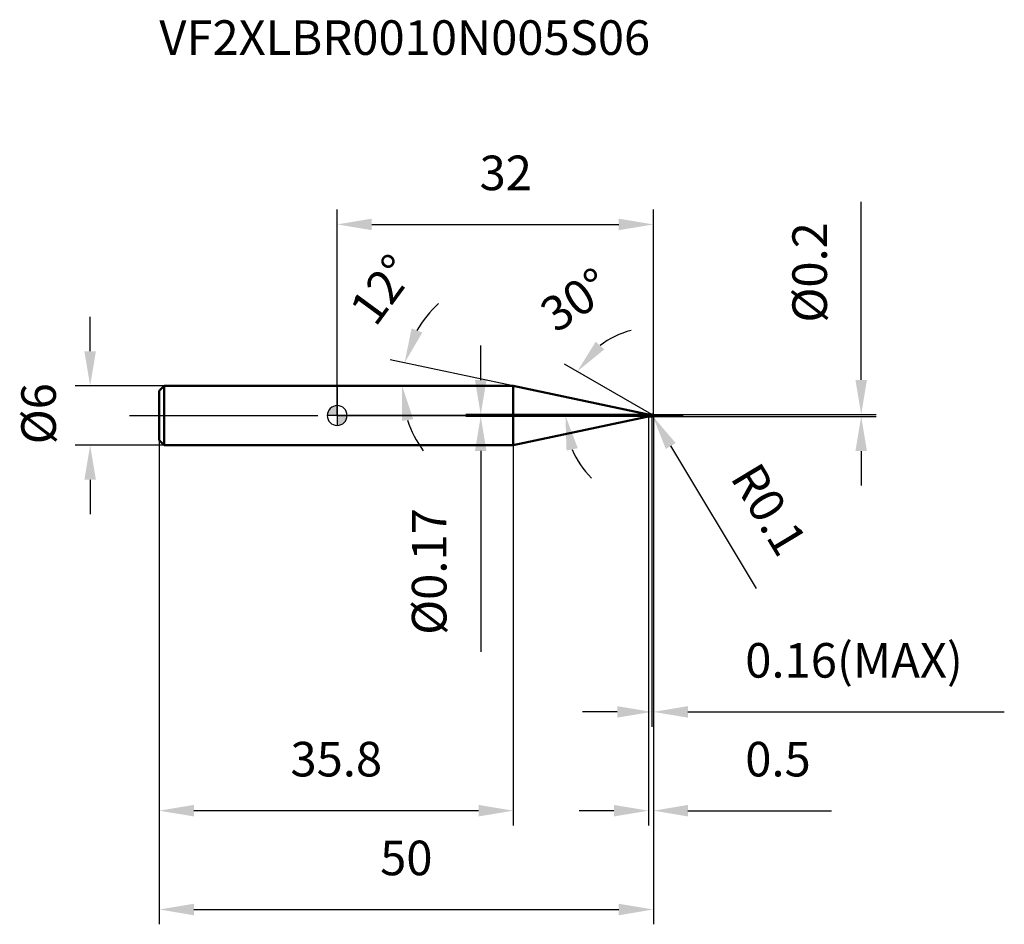
# Model space of a CAD drawing. Units: millimetres. Extents: x -32.1 to 67.5, y -51.5 to 40.1.
import ezdxf

# ---------------------------------------------------------------- set-up
doc = ezdxf.new("R2010")
doc.units = ezdxf.units.MM
doc.linetypes.add('CENTER2', pattern=[28.575, 19.05, -3.175, 3.175, -3.175])
for name, color, linetype, lineweight in [('1', 4, 'Continuous', 50), ('2', 7, 'Continuous', 25), ('4', 2, 'CENTER2', 25), ('cut', 1, 'Continuous', 25), ('nocut', 7, 'Continuous', 25), ('sk1', 4, 'Continuous', 50), ('sk2', 7, 'Continuous', 25), ('sk4', 2, 'CENTER2', 25), ('sk6', 5, 'Continuous', 35)]:
    doc.layers.add(name, color=color, linetype=linetype, lineweight=lineweight)
doc.layers.add('7', color=5, linetype='Continuous')
doc.styles.add('simplex', font='txt.shx', dxfattribs={"height": 3.5})
doc.styles.get("Standard").update_dxf_attribs({"font": 'txt.shx', "bigfont": '@extfont2.shx'})
doc.dimstyles.new('コピー - ISO-25', dxfattribs={"dimscale": 0, "dimtxt": 3.5, "dimasz": 3.5, "dimexe": 1.5, "dimexo": 0, "dimgap": 2.3, "dimtad": 1, "dimdsep": 46, "dimtxsty": 'simplex', "dimcen": 0.09, "dimclrd": 256, "dimclre": 256, "dimclrt": 256, "dimadec": 0, "dimazin": 0, "dimtfac": 1, "dimtofl": 0, "dimtmove": 0, "dimatfit": 3, "dimfxl": 1, "dimtolj": 1, "dimlwd": -1, "dimlwe": -1, "dimarcsym": 0})

# ---------------------------------------------------------------- blocks, each defined once
blk = doc.blocks.new('zero block')
h = blk.add_hatch(color=7)
h.paths.add_polyline_path([(0, 1, 0.414214), (-1, 0), (0, 0)])
h.paths.add_polyline_path([(1, 0), (0, 0), (0, -1, 0.414214)])
at = {"color": 7, "ltscale": 0.2}
for p, q in [((0, -1), (0, 1)), ((-1, 0), (1, 0))]:
    blk.add_line(p, q, dxfattribs=at)
for start, end in [(90, 180), (0, 90), (180, 270), (270, 0)]:
    blk.add_arc((0, 0), 1, start, end, dxfattribs=at)
blk = doc.blocks.new('*D3433')
at = {"layer": '2'}
for p, q in [((32, 0), (32, -41.5)), ((31.5, -0.1), (31.5, -41.5)), ((28, -40), (24.5, -40)), ((35.5, -40), (50.017, -40))]:
    blk.add_line(p, q, dxfattribs=at)
for points in [[(28, -40.583), (28, -39.417), (31.5, -40)], [(35.5, -39.417), (35.5, -40.583), (32, -40)]]:
    blk.add_solid(points, dxfattribs=at)
at = {"layer": 'Defpoints', "color": 0}
for p in [(32, 0), (31.5, -0.1), (31.5, -40)]:
    blk.add_point(p, dxfattribs=at)
at = {"layer": '2', "insert": (41.3, -33.033), "char_height": 3.5, "attachment_point": 1, "line_spacing_factor": 0.9, "style": 'simplex'}
blk.add_mtext('\\A1;0.5', dxfattribs=at)
blk = doc.blocks.new('*D3544')
at = {"layer": '2'}
for p, q in [((53.033, 3.6), (53.033, 21.617)), ((31.9, 0.1), (54.533, 0.1)), ((31.9, -0.1), (54.533, -0.1)), ((53.033, -3.6), (53.033, -7.1))]:
    blk.add_line(p, q, dxfattribs=at)
for points in [[(52.45, 3.6), (53.617, 3.6), (53.033, 0.1)], [(53.617, -3.6), (52.45, -3.6), (53.033, -0.1)]]:
    blk.add_solid(points, dxfattribs=at)
at = {"layer": 'Defpoints', "color": 0}
for p in [(31.9, 0.1), (53.033, 0.1), (31.9, -0.1)]:
    blk.add_point(p, dxfattribs=at)
at = {"layer": '2', "insert": (46.067, 9.4), "char_height": 3.5, "attachment_point": 1, "rotation": 90, "line_spacing_factor": 0.9, "style": 'simplex'}
blk.add_mtext('\\A1;%%c0.2', dxfattribs=at)
blk = doc.blocks.new('*D3655')
at = {"layer": '2'}
for p, q in [((31.81, 0), (31.99, 0)), ((31.9, -0.09), (31.9, 0.09)), ((42.438, -17.526), (33.755, -3.085))]:
    blk.add_line(p, q, dxfattribs=at)
blk.add_solid([(34.255, -2.785), (33.255, -3.386), (31.952, -0.086)], dxfattribs=at)
at = {"layer": 'Defpoints', "color": 0}
for p in [(31.9, 0), (31.952, -0.086)]:
    blk.add_point(p, dxfattribs=at)
at = {"layer": '2', "insert": (42.714, -4.466), "char_height": 3.5, "attachment_point": 1, "rotation": 301.01681, "line_spacing_factor": 0.9, "style": 'simplex'}
blk.add_mtext('\\A1;R0.1', dxfattribs=at)
blk = doc.blocks.new('*D3766')
at = {"layer": '2'}
for p, q in [((17.82, 3), (5.356, 5.649)), ((0.203, 3), (8.078, 3))]:
    blk.add_line(p, q, dxfattribs=at)
for start, end in [(132.17939, 150.08969), (197.91031, 215.82061)]:
    blk.add_arc((17.82, 3), 11.242, start, end, dxfattribs=at)
for points in [[(7.531, 8.815), (8.62, 8.397), (6.824, 5.337)], [(7.699, -0.367), (6.547, -0.548), (6.578, 3)]]:
    blk.add_solid(points, dxfattribs=at)
at = {"layer": 'Defpoints', "color": 0}
for p in [(0, 3), (0.203, 3), (6.605, 3.784), (17.82, 3), (18.019, 2.958)]:
    blk.add_point(p, dxfattribs=at)
at = {"layer": '2', "insert": (3.146, 13.781), "char_height": 3.5, "attachment_point": 2, "rotation": 53.69593, "line_spacing_factor": 0.9, "style": 'simplex'}
blk.add_mtext('\\A1;12%%d', dxfattribs=at)
blk = doc.blocks.new('*D3877')
at = {"layer": '2'}
for p, q in [((31.84, 0.092), (22.992, 5.201)), ((32, 0), (21.598, 0))]:
    blk.add_line(p, q, dxfattribs=at)
for start, end in [(104.64898, 127.32449), (202.67551, 225.35102)]:
    blk.add_arc((32, 0), 8.902, start, end, dxfattribs=at)
for points in [[(26.165, 7.464), (27.041, 6.693), (24.291, 4.451)], [(24.358, -3.317), (23.214, -3.546), (23.098, 0)]]:
    blk.add_solid(points, dxfattribs=at)
at = {"layer": 'Defpoints', "color": 0}
for p in [(23.234, 1.546), (31.84, 0.092), (31.97, 0.017), (32, 0), (32.15, 0)]:
    blk.add_point(p, dxfattribs=at)
at = {"layer": '2', "insert": (23.129, 13.157), "char_height": 3.5, "attachment_point": 2, "rotation": 33.98808, "line_spacing_factor": 0.9, "style": 'simplex'}
blk.add_mtext('\\A1;30%%d', dxfattribs=at)
blk = doc.blocks.new('*D3988')
at = {"layer": '2'}
for p, q in [((32, 0), (32, -31.5)), ((31.84, -0.1), (31.84, -31.5)), ((28.34, -30), (24.84, -30)), ((35.5, -30), (67.517, -30))]:
    blk.add_line(p, q, dxfattribs=at)
for points in [[(28.34, -30.583), (28.34, -29.417), (31.84, -30)], [(35.5, -29.417), (35.5, -30.583), (32, -30)]]:
    blk.add_solid(points, dxfattribs=at)
at = {"layer": 'Defpoints', "color": 0}
for p in [(32, 0), (31.84, -0.1), (32, -30)]:
    blk.add_point(p, dxfattribs=at)
at = {"layer": '2', "insert": (41.3, -23.033), "char_height": 3.5, "attachment_point": 1, "line_spacing_factor": 0.9, "style": 'simplex'}
blk.add_mtext('\\A1;0.16(MAX)', dxfattribs=at)
blk = doc.blocks.new('*D4099')
at = {"layer": 'Defpoints', "color": 0}
for p in [(-25, 3), (-17.5, 3), (-17.5, -3)]:
    blk.add_point(p, dxfattribs=at)
at = {"layer": 'sk2'}
for p, q in [((-25, 6.5), (-25, 10)), ((-17.5, 3), (-26.5, 3)), ((-17.5, -3), (-26.5, -3)), ((-25, -6.5), (-25, -10))]:
    blk.add_line(p, q, dxfattribs=at)
for points in [[(-25.583, 6.5), (-24.417, 6.5), (-25, 3)], [(-24.417, -6.5), (-25.583, -6.5), (-25, -3)]]:
    blk.add_solid(points, dxfattribs=at)
at = {"layer": 'sk2', "insert": (-31.967, -2.917), "char_height": 3.5, "attachment_point": 1, "rotation": 90, "line_spacing_factor": 0.9, "style": 'simplex'}
blk.add_mtext('\\A1;%%c6', dxfattribs=at)
blk = doc.blocks.new('*D411010')
at = {"layer": 'Defpoints', "color": 0}
for p in [(32, 0), (-18, -2.5), (32, -50)]:
    blk.add_point(p, dxfattribs=at)
at = {"layer": 'sk2'}
for p, q in [((32, 0), (32, -51.5)), ((-18, -2.5), (-18, -51.5)), ((-14.5, -50), (28.5, -50))]:
    blk.add_line(p, q, dxfattribs=at)
for points in [[(-14.5, -49.417), (-14.5, -50.583), (-18, -50)], [(28.5, -50.583), (28.5, -49.417), (32, -50)]]:
    blk.add_solid(points, dxfattribs=at)
at = {"layer": 'sk2', "insert": (7, -43.033), "char_height": 3.5, "attachment_point": 2, "line_spacing_factor": 0.9, "style": 'simplex'}
blk.add_mtext('\\A1;50', dxfattribs=at)
blk = doc.blocks.new('*D421111')
at = {"layer": 'Defpoints', "color": 0}
for p in [(-18, -2.5), (17.82, -3), (-18, -40)]:
    blk.add_point(p, dxfattribs=at)
at = {"layer": 'sk2'}
for p, q in [((-18, -2.5), (-18, -41.5)), ((17.82, -3), (17.82, -41.5)), ((14.32, -40), (-14.5, -40))]:
    blk.add_line(p, q, dxfattribs=at)
for points in [[(-14.5, -39.417), (-14.5, -40.583), (-18, -40)], [(14.32, -40.583), (14.32, -39.417), (17.82, -40)]]:
    blk.add_solid(points, dxfattribs=at)
at = {"layer": 'sk2', "insert": (-0.09, -33.033), "char_height": 3.5, "attachment_point": 2, "line_spacing_factor": 0.9, "style": 'simplex'}
blk.add_mtext('\\A1;35.8', dxfattribs=at)
blk = doc.blocks.new('*D431212')
at = {"layer": '2'}
for p, q in [((0, 0), (0, 20.838)), ((32, 0), (32, 20.838)), ((3.5, 19.338), (28.5, 19.338))]:
    blk.add_line(p, q, dxfattribs=at)
for points in [[(3.5, 19.921), (3.5, 18.755), (0, 19.338)], [(28.5, 18.755), (28.5, 19.921), (32, 19.338)]]:
    blk.add_solid(points, dxfattribs=at)
at = {"layer": 'Defpoints', "color": 0}
for p in [(32, 19.338), (0, 0), (32, 0)]:
    blk.add_point(p, dxfattribs=at)
at = {"layer": '2', "insert": (17.06, 26.305), "char_height": 3.5, "attachment_point": 2, "line_spacing_factor": 0.9, "style": 'simplex'}
blk.add_mtext('\\A1;32', dxfattribs=at)
blk = doc.blocks.new('*D441313')
at = {"layer": '2'}
for p, q in [((14.527, 3.585), (14.527, 7.085)), ((31.744, 0.085), (13.027, 0.085)), ((31.744, -0.085), (13.027, -0.085)), ((14.527, -3.585), (14.527, -23.935))]:
    blk.add_line(p, q, dxfattribs=at)
for points in [[(13.944, 3.585), (15.111, 3.585), (14.527, 0.085)], [(15.111, -3.585), (13.944, -3.585), (14.527, -0.085)]]:
    blk.add_solid(points, dxfattribs=at)
at = {"layer": 'Defpoints', "color": 0}
for p in [(31.744, 0.085), (14.527, -0.085), (31.744, -0.085)]:
    blk.add_point(p, dxfattribs=at)
at = {"layer": '2', "insert": (7.561, -9.385), "char_height": 3.5, "attachment_point": 3, "rotation": 90, "line_spacing_factor": 0.9, "style": 'simplex'}
blk.add_mtext('\\A1;%%c0.17', dxfattribs=at)

msp = doc.modelspace()

# ---------------------------------------------------------------- linework, layer by layer
at = {"layer": '1'}
for p, q in [((17.82, 3), (0, 3)), ((31.329, 0.129), (17.82, 3)), ((17.82, 3), (17.82, -3)), ((31.329, 0.129), (31.329, -0.129)), ((31.744, 0.085), (31.825, 0.085)), ((31.744, 0.085), (31.744, -0.085)), ((31.84, 0.1), (31.825, 0.085)), ((31.825, 0.085), (31.825, -0.085)), ((31.84, 0.1), (31.9, 0.1)), ((31.84, 0.1), (31.84, -0.1)), ((32, 0), (31.84, 0.092)), ((17.82, -3), (31.329, -0.129)), ((31.825, -0.085), (31.744, -0.085)), ((31.825, -0.085), (31.84, -0.1)), ((31.9, -0.1), (31.84, -0.1)), ((0, -3), (17.82, -3))]:
    msp.add_line(p, q, dxfattribs=at)
for centre, radius, start, end in [((31.744, 2.085), 2, 258, 270), ((31.9, 0), 0.1, 270, 90), ((31.744, -2.085), 2, 90, 102)]:
    msp.add_arc(centre, radius, start, end, dxfattribs=at)
at = {"layer": '4'}
msp.add_line((0, 0), (35, 0), dxfattribs=at)
at = {"layer": '7'}
for p, q in [((31.84, 0.1), (31.9, 0.1)), ((31.84, 0.1), (31.84, -0.1)), ((31.9, -0.1), (31.84, -0.1))]:
    msp.add_line(p, q, dxfattribs=at)
msp.add_arc((31.9, 0), 0.1, 270, 90, dxfattribs=at)
at = {"layer": 'cut'}
for p, q in [((31.9, 0.1), (31.84, 0.1)), ((31.84, 0.1), (31.84, 0)), ((31.84, 0), (32, 0))]:
    msp.add_line(p, q, dxfattribs=at)
msp.add_arc((31.9, 0), 0.1, 0, 90, dxfattribs=at)
at = {"layer": 'nocut'}
for p, q in [((0, 3), (0, 0)), ((17.82, 3), (0, 3)), ((31.329, 0.129), (17.82, 3)), ((31.84, 0), (0, 0)), ((31.744, 0.085), (31.825, 0.085)), ((31.84, 0.1), (31.825, 0.085)), ((31.84, 0.1), (31.84, 0))]:
    msp.add_line(p, q, dxfattribs=at)
msp.add_arc((31.744, 2.085), 2, 258, 270, dxfattribs=at)
at = {"layer": 'sk1'}
for p, q in [((-18, 2.5), (-17.5, 3)), ((-17.5, 3), (-17.5, -3)), ((0, 3), (-17.5, 3)), ((-18, 2.5), (-18, -2.5)), ((-18, -2.5), (-17.5, -3)), ((-17.5, -3), (0, -3))]:
    msp.add_line(p, q, dxfattribs=at)
at = {"layer": 'sk4'}
msp.add_line((-21, 0), (0, 0), dxfattribs=at)

# ---------------------------------------------------------------- block references
at = {"rotation": 180}
msp.add_blockref('zero block', (0, 0), dxfattribs=at)

# ---------------------------------------------------------------- texts
at = {"layer": 'sk6', "insert": (-18, 40), "char_height": 3.5, "width": 53.55, "attachment_point": 1, "line_spacing_factor": 0.9}
msp.add_mtext('VF2XLBR0010N005S06', dxfattribs=at)

# ---------------------------------------------------------------- dimensions: what is measured, and where the dimension line sits
at = {"layer": '2'}
dim = msp.add_linear_dim(base=(32, 19.338), p1=(0, 0), p2=(32, 0), dimstyle='コピー - ISO-25', override={"dimscale": 1}, dxfattribs=at)
dim.commit()
dim.dimension.update_dxf_attribs({"geometry": '*D431212', "text_midpoint": (17.06, 19.338), "dimtype": 160})
for base, p1, p2, angle, override, picture, middle in [((53.033, 0.1), (31.9, -0.1), (31.9, 0.1), 90, {"dimscale": 1}, '*D3544', (53.033, 14.358)), ((14.527, -0.085), (31.744, 0.085), (31.744, -0.085), 270, {"dimscale": 1, "dimgap": 2.3, "dimtad": 1, "dimdec": 2, "dimlfac": 1, "dimpost": '<>', "dimse1": 0, "dimse2": 0, "dimsd1": 0, "dimsd2": 0, "dimtofl": 0}, '*D441313', (14.527, -15.51))]:
    dim = msp.add_linear_dim(base=base, p1=p1, p2=p2, angle=angle, text='%%c<>', dimstyle='コピー - ISO-25', override=override, dxfattribs=at)
    dim.commit()
    dim.dimension.update_dxf_attribs({"geometry": picture, "text_midpoint": middle, "dimtype": 160})
for base, line1, line2, picture, middle in [((6.605, 3.784), ((18.019, 2.958), (17.82, 3)), ((0.203, 3), (0, 3)), '*D3766', (8.76, 9.656)), ((23.234, 1.546), ((31.97, 0.017), (31.84, 0.092)), ((32.15, 0), (32, 0)), '*D3877', (27.024, 7.381))]:
    dim = msp.add_angular_dim_2l(base=base, line1=line1, line2=line2, dimstyle='コピー - ISO-25', override={"dimscale": 1}, dxfattribs=at)
    dim.commit()
    dim.dimension.update_dxf_attribs({"geometry": picture, "text_midpoint": middle, "dimtype": 162})
dim = msp.add_linear_dim(base=(31.5, -40), p1=(32, 0), p2=(31.5, -0.1), angle=180, dimstyle='コピー - ISO-25', override={"dimscale": 1}, dxfattribs=at)
dim.commit()
dim.dimension.update_dxf_attribs({"geometry": '*D3433', "text_midpoint": (44.508, -40), "dimtype": 160})
dim = msp.add_linear_dim(base=(32, -30), p1=(31.84, -0.1), p2=(32, 0), text='<>(MAX)', dimstyle='コピー - ISO-25', override={"dimscale": 1}, dxfattribs=at)
dim.commit()
dim.dimension.update_dxf_attribs({"geometry": '*D3988', "text_midpoint": (53.258, -30), "dimtype": 160})
dim = msp.add_radius_dim(center=(31.9, 0), mpoint=(31.952, -0.086), dimstyle='コピー - ISO-25', override={"dimscale": 1, "dimgap": 2.3, "dimtad": 1, "dimtih": 0, "dimtoh": 0, "dimdec": 2, "dimlfac": 1, "dimpost": '', "dimcen": 0.09, "dimse1": 0, "dimse2": 0, "dimsd1": 0, "dimsd2": 0, "dimtix": 0, "dimtofl": 0, "dimatfit": 3}, dxfattribs=at)
dim.commit()
dim.dimension.update_dxf_attribs({"geometry": '*D3655', "text_midpoint": (39.344, -7.286), "dimtype": 164})
at = {"layer": 'sk2'}
dim = msp.add_linear_dim(base=(-25, 3), p1=(-17.5, -3), p2=(-17.5, 3), angle=90, text='%%c<>', dimstyle='コピー - ISO-25', override={"dimscale": 1, "dimdec": 1}, dxfattribs=at)
dim.commit()
dim.dimension.update_dxf_attribs({"geometry": '*D4099', "text_midpoint": (-25, 0), "dimtype": 160})
dim = msp.add_linear_dim(base=(32, -50), p1=(-18, -2.5), p2=(32, 0), dimstyle='コピー - ISO-25', override={"dimscale": 1, "dimdec": 1}, dxfattribs=at)
dim.commit()
dim.dimension.update_dxf_attribs({"geometry": '*D411010', "text_midpoint": (7, -50), "dimtype": 160})
dim = msp.add_linear_dim(base=(-18, -40), p1=(17.82, -3), p2=(-18, -2.5), angle=180, dimstyle='コピー - ISO-25', override={"dimscale": 1, "dimdec": 1}, dxfattribs=at)
dim.commit()
dim.dimension.update_dxf_attribs({"geometry": '*D421111', "text_midpoint": (-0.09, -40), "dimtype": 160})

doc.saveas('drawing.dxf')
